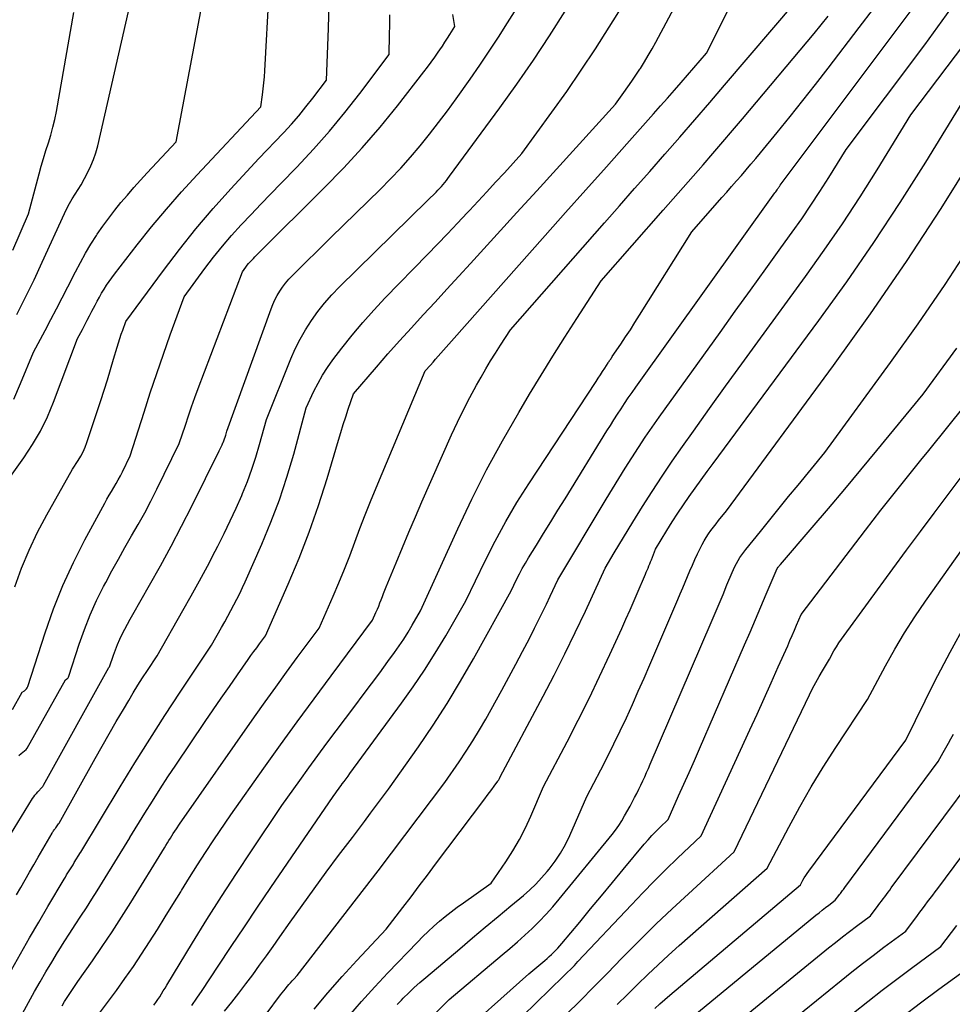
# Model space of a CAD drawing. Units: inches. Extents: x 2628066 to 2631064, y 1499016 to 1501598.
# Drawn here: x 2629375 to 2629453, y 1499448 to 1499530 of the extents above; entities that cross this region are included whole.
import ezdxf

# ---------------------------------------------------------------- set-up
doc = ezdxf.new("R2010")
doc.units = ezdxf.units.IN
doc.header["$MEASUREMENT"] = 0
doc.layers.add('Tile_2737_07_NE_contour_2ft', color=133, linetype='Continuous')

msp = doc.modelspace()

# ---------------------------------------------------------------- linework, layer by layer
at = {"layer": 'Tile_2737_07_NE_contour_2ft'}
for points in [[(2629375.235, 1499505.249, 8208), (2629375.965, 1499506.686, 8208), (2629376.667, 1499508.137, 8208), (2629377.35, 1499509.598, 8208), (2629379.191, 1499513.631, 8208), (2629379.391, 1499514.046, 8208), (2629379.604, 1499514.455, 8208), (2629379.834, 1499514.854, 8208), (2629380.077, 1499515.246, 8208), (2629380.58, 1499516.02, 8208), (2629381.138, 1499517.061, 8208), (2629381.394, 1499517.59, 8208), (2629381.622, 1499518.13, 8208), (2629381.805, 1499518.686, 8208), (2629381.958, 1499519.253, 8208), (2629386.257, 1499538.102, 8208)], [(2629374.98, 1499498.218, 8210), (2629375.557, 1499499.504, 8210), (2629376.63, 1499502.12, 8210), (2629377.592, 1499503.915, 8210), (2629378.07, 1499504.814, 8210), (2629378.544, 1499505.716, 8210), (2629379.01, 1499506.621, 8210), (2629379.472, 1499507.529, 8210), (2629380.112, 1499508.798, 8210), (2629380.519, 1499509.572, 8210), (2629380.945, 1499510.336, 8210), (2629381.398, 1499511.083, 8210), (2629381.869, 1499511.82, 8210), (2629381.927, 1499511.907, 8210), (2629382.394, 1499512.585, 8210), (2629382.875, 1499513.252, 8210), (2629383.377, 1499513.903, 8210), (2629383.894, 1499514.543, 8210), (2629384.426, 1499515.171, 8210), (2629384.966, 1499515.792, 8210), (2629385.516, 1499516.404, 8210), (2629386.074, 1499517.01, 8210), (2629388.49, 1499519.59, 8210), (2629390.965, 1499532.844, 8210)], [(2629375.713, 1499447.141, 8226), (2629376.72, 1499448.975, 8226), (2629377.181, 1499449.797, 8226), (2629377.651, 1499450.615, 8226), (2629378.134, 1499451.424, 8226), (2629378.625, 1499452.229, 8226), (2629378.732, 1499452.399, 8226), (2629379.18, 1499453.112, 8226), (2629379.633, 1499453.822, 8226), (2629380.092, 1499454.529, 8226), (2629380.555, 1499455.232, 8226), (2629381.018, 1499455.936, 8226), (2629381.475, 1499456.644, 8226), (2629381.924, 1499457.357, 8226), (2629382.367, 1499458.073, 8226), (2629384.62, 1499461.76, 8226), (2629384.625, 1499461.777, 8226), (2629385.875, 1499463.804, 8226), (2629386.505, 1499464.813, 8226), (2629387.145, 1499465.817, 8226), (2629387.797, 1499466.813, 8226), (2629388.457, 1499467.803, 8226), (2629390.902, 1499471.42, 8226), (2629391.565, 1499472.394, 8226), (2629392.23, 1499473.366, 8226), (2629392.901, 1499474.334, 8226), (2629393.575, 1499475.3, 8226), (2629394.462, 1499476.564, 8226), (2629394.696, 1499476.896, 8226), (2629394.932, 1499477.227, 8226), (2629395.17, 1499477.556, 8226), (2629395.41, 1499477.884, 8226), (2629395.89, 1499478.54, 8226), (2629397.787, 1499482.825, 8226), (2629398.693, 1499484.983, 8226), (2629399.543, 1499487.162, 8226), (2629400.308, 1499489.372, 8226), (2629401.017, 1499491.602, 8226), (2629401.967, 1499494.803, 8226), (2629402.162, 1499495.449, 8226), (2629402.362, 1499496.094, 8226), (2629402.569, 1499496.737, 8226), (2629402.78, 1499497.379, 8226), (2629403.21, 1499498.66, 8226), (2629405.123, 1499500.867, 8226), (2629406.081, 1499501.962, 8226), (2629407.047, 1499503.052, 8226), (2629408.022, 1499504.131, 8226), (2629409.005, 1499505.205, 8226), (2629409.991, 1499506.275, 8226), (2629410.976, 1499507.347, 8226), (2629411.959, 1499508.42, 8226), (2629412.94, 1499509.495, 8226), (2629415.158, 1499511.93, 8226), (2629416.797, 1499513.729, 8226), (2629418.436, 1499515.529, 8226), (2629420.075, 1499517.329, 8226), (2629421.713, 1499519.129, 8226), (2629424.99, 1499522.73, 8226), (2629425.68, 1499523.68, 8226), (2629426.021, 1499524.158, 8226), (2629426.355, 1499524.639, 8226), (2629426.682, 1499525.127, 8226), (2629427.002, 1499525.618, 8226), (2629427.052, 1499525.696, 8226), (2629427.387, 1499526.234, 8226), (2629427.713, 1499526.776, 8226), (2629428.027, 1499527.325, 8226), (2629428.332, 1499527.88, 8226), (2629431.141, 1499533.129, 8226)], [(2629374.29, 1499491.19, 8212), (2629375.83, 1499493.334, 8212), (2629376.553, 1499494.43, 8212), (2629377.216, 1499495.56, 8212), (2629377.787, 1499496.737, 8212), (2629378.297, 1499497.948, 8212), (2629380.29, 1499503.25, 8212), (2629380.695, 1499504.003, 8212), (2629380.896, 1499504.38, 8212), (2629381.094, 1499504.759, 8212), (2629381.29, 1499505.139, 8212), (2629381.484, 1499505.52, 8212), (2629381.736, 1499506.021, 8212), (2629381.913, 1499506.36, 8212), (2629382.095, 1499506.696, 8212), (2629382.287, 1499507.026, 8212), (2629382.485, 1499507.352, 8212), (2629382.693, 1499507.673, 8212), (2629382.907, 1499507.99, 8212), (2629383.131, 1499508.299, 8212), (2629383.361, 1499508.604, 8212), (2629385.246, 1499511.027, 8212), (2629386.442, 1499512.522, 8212), (2629387.666, 1499513.996, 8212), (2629388.93, 1499515.435, 8212), (2629390.22, 1499516.851, 8212), (2629395.51, 1499522.5, 8212), (2629395.648, 1499523.492, 8212), (2629395.711, 1499523.988, 8212), (2629395.766, 1499524.486, 8212), (2629395.809, 1499524.984, 8212), (2629395.843, 1499525.483, 8212), (2629396.213, 1499532.119, 8212)], [(2629374.397, 1499461.537, 8220), (2629376.54, 1499465.018, 8220), (2629376.639, 1499465.167, 8220), (2629376.744, 1499465.312, 8220), (2629376.859, 1499465.449, 8220), (2629376.98, 1499465.581, 8220), (2629377.146, 1499465.75, 8220), (2629377.188, 1499465.794, 8220), (2629377.23, 1499465.839, 8220), (2629377.272, 1499465.884, 8220), (2629377.313, 1499465.93, 8220), (2629377.352, 1499465.977, 8220), (2629377.388, 1499466.026, 8220), (2629377.422, 1499466.077, 8220), (2629377.453, 1499466.129, 8220), (2629382.88, 1499475.92, 8220), (2629382.947, 1499475.958, 8220), (2629383.283, 1499476.943, 8220), (2629383.437, 1499477.385, 8220), (2629383.605, 1499477.821, 8220), (2629383.794, 1499478.249, 8220), (2629383.996, 1499478.671, 8220), (2629384.212, 1499479.087, 8220), (2629384.432, 1499479.501, 8220), (2629384.658, 1499479.912, 8220), (2629384.888, 1499480.32, 8220), (2629386.272, 1499482.739, 8220), (2629387.182, 1499484.363, 8220), (2629388.073, 1499485.998, 8220), (2629388.935, 1499487.647, 8220), (2629389.778, 1499489.307, 8220), (2629392.064, 1499493.911, 8220), (2629392.143, 1499494.073, 8220), (2629392.219, 1499494.237, 8220), (2629392.293, 1499494.402, 8220), (2629392.364, 1499494.567, 8220), (2629392.375, 1499494.595, 8220), (2629392.436, 1499494.749, 8220), (2629392.493, 1499494.904, 8220), (2629392.544, 1499495.062, 8220), (2629392.592, 1499495.22, 8220), (2629392.68, 1499495.54, 8220), (2629396.36, 1499505.702, 8220), (2629396.514, 1499506.085, 8220), (2629396.683, 1499506.461, 8220), (2629396.875, 1499506.826, 8220), (2629397.084, 1499507.183, 8220), (2629397.316, 1499507.525, 8220), (2629397.563, 1499507.854, 8220), (2629397.832, 1499508.166, 8220), (2629398.116, 1499508.466, 8220), (2629401.36, 1499511.66, 8220), (2629405.427, 1499515.644, 8220), (2629406.293, 1499516.519, 8220), (2629407.14, 1499517.412, 8220), (2629407.958, 1499518.331, 8220), (2629408.757, 1499519.268, 8220), (2629409.531, 1499520.226, 8220), (2629410.29, 1499521.195, 8220), (2629411.028, 1499522.181, 8220), (2629411.751, 1499523.178, 8220), (2629412.901, 1499524.802, 8220), (2629413.704, 1499525.956, 8220), (2629414.494, 1499527.12, 8220), (2629415.263, 1499528.297, 8220), (2629416.019, 1499529.484, 8220), (2629417.51, 1499531.87, 8220)], [(2629374.809, 1499450.795, 8224), (2629375.546, 1499452.12, 8224), (2629376.294, 1499453.44, 8224), (2629377.054, 1499454.753, 8224), (2629377.823, 1499456.06, 8224), (2629379.17, 1499458.321, 8224), (2629379.274, 1499458.494, 8224), (2629379.378, 1499458.665, 8224), (2629379.484, 1499458.836, 8224), (2629379.59, 1499459.006, 8224), (2629379.697, 1499459.177, 8224), (2629379.804, 1499459.347, 8224), (2629379.91, 1499459.518, 8224), (2629380.015, 1499459.69, 8224), (2629380.53, 1499460.53, 8224), (2629380.544, 1499460.573, 8224), (2629383.821, 1499465.988, 8224), (2629385.042, 1499467.976, 8224), (2629386.28, 1499469.953, 8224), (2629387.544, 1499471.915, 8224), (2629388.824, 1499473.865, 8224), (2629391.41, 1499477.75, 8224), (2629392.25, 1499479.227, 8224), (2629392.513, 1499479.694, 8224), (2629392.774, 1499480.162, 8224), (2629393.03, 1499480.633, 8224), (2629393.284, 1499481.105, 8224), (2629393.531, 1499481.58, 8224), (2629393.771, 1499482.06, 8224), (2629393.999, 1499482.544, 8224), (2629394.22, 1499483.032, 8224), (2629395.598, 1499486.164, 8224), (2629396.357, 1499487.999, 8224), (2629397.061, 1499489.854, 8224), (2629397.681, 1499491.738, 8224), (2629398.245, 1499493.642, 8224), (2629399.29, 1499497.48, 8224), (2629399.928, 1499498.867, 8224), (2629400.269, 1499499.547, 8224), (2629400.638, 1499500.209, 8224), (2629401.052, 1499500.846, 8224), (2629401.495, 1499501.465, 8224), (2629402.248, 1499502.446, 8224), (2629403.107, 1499503.526, 8224), (2629403.991, 1499504.585, 8224), (2629404.911, 1499505.613, 8224), (2629405.856, 1499506.62, 8224), (2629409.362, 1499510.227, 8224), (2629410.194, 1499511.088, 8224), (2629411.024, 1499511.952, 8224), (2629411.848, 1499512.821, 8224), (2629412.67, 1499513.692, 8224), (2629412.843, 1499513.877, 8224), (2629413.574, 1499514.66, 8224), (2629414.302, 1499515.445, 8224), (2629415.027, 1499516.234, 8224), (2629415.749, 1499517.025, 8224), (2629417.19, 1499518.61, 8224), (2629419.699, 1499522.054, 8224), (2629420.934, 1499523.788, 8224), (2629422.144, 1499525.54, 8224), (2629423.315, 1499527.317, 8224), (2629424.461, 1499529.112, 8224), (2629426.407, 1499532.234, 8224)], [(2629375.069, 1499482.616, 8214), (2629375.636, 1499484.154, 8214), (2629376.259, 1499485.667, 8214), (2629376.967, 1499487.142, 8214), (2629377.731, 1499488.593, 8214), (2629379.87, 1499492.39, 8214), (2629380.33, 1499493.098, 8214), (2629380.546, 1499493.458, 8214), (2629380.741, 1499493.829, 8214), (2629380.908, 1499494.213, 8214), (2629381.055, 1499494.607, 8214), (2629382.211, 1499498.11, 8214), (2629382.488, 1499498.962, 8214), (2629382.76, 1499499.816, 8214), (2629383.024, 1499500.672, 8214), (2629383.283, 1499501.53, 8214), (2629383.581, 1499502.536, 8214), (2629383.69, 1499502.892, 8214), (2629383.802, 1499503.246, 8214), (2629383.92, 1499503.598, 8214), (2629384.041, 1499503.949, 8214), (2629384.29, 1499504.65, 8214), (2629387.413, 1499508.897, 8214), (2629388.747, 1499510.649, 8214), (2629390.12, 1499512.368, 8214), (2629391.551, 1499514.04, 8214), (2629393.02, 1499515.68, 8214), (2629394.69, 1499517.482, 8214), (2629395.354, 1499518.196, 8214), (2629396.022, 1499518.907, 8214), (2629396.692, 1499519.615, 8214), (2629397.365, 1499520.321, 8214), (2629397.419, 1499520.377, 8214), (2629398.054, 1499521.064, 8214), (2629398.673, 1499521.765, 8214), (2629399.266, 1499522.488, 8214), (2629399.842, 1499523.225, 8214), (2629400.97, 1499524.72, 8214), (2629401.125, 1499529, 8214), (2629401.186, 1499531.14, 8214)], [(2629378.999, 1499447.795, 8228), (2629379.209, 1499448.138, 8228), (2629379.423, 1499448.478, 8228), (2629379.643, 1499448.815, 8228), (2629379.866, 1499449.15, 8228), (2629380.092, 1499449.482, 8228), (2629380.321, 1499449.813, 8228), (2629381.522, 1499451.53, 8228), (2629382.342, 1499452.725, 8228), (2629383.148, 1499453.929, 8228), (2629383.933, 1499455.148, 8228), (2629384.704, 1499456.375, 8228), (2629387.507, 1499460.931, 8228), (2629387.629, 1499461.129, 8228), (2629387.751, 1499461.328, 8228), (2629387.873, 1499461.526, 8228), (2629387.994, 1499461.725, 8228), (2629388.119, 1499461.927, 8228), (2629388.241, 1499462.12, 8228), (2629388.366, 1499462.312, 8228), (2629388.493, 1499462.502, 8228), (2629388.75, 1499462.88, 8228), (2629394.99, 1499471.801, 8228), (2629395.867, 1499473.045, 8228), (2629396.75, 1499474.283, 8228), (2629397.643, 1499475.515, 8228), (2629398.542, 1499476.742, 8228), (2629400.35, 1499479.19, 8228), (2629401.523, 1499481.843, 8228), (2629402, 1499482.953, 8228), (2629402.462, 1499484.069, 8228), (2629402.901, 1499485.195, 8228), (2629403.325, 1499486.327, 8228), (2629403.745, 1499487.459, 8228), (2629404.177, 1499488.588, 8228), (2629404.626, 1499489.71, 8228), (2629405.086, 1499490.828, 8228), (2629409.18, 1499500.55, 8228), (2629409.609, 1499501.046, 8228), (2629409.824, 1499501.293, 8228), (2629410.041, 1499501.54, 8228), (2629410.258, 1499501.785, 8228), (2629410.477, 1499502.029, 8228), (2629410.704, 1499502.282, 8228), (2629410.925, 1499502.529, 8228), (2629411.146, 1499502.776, 8228), (2629411.366, 1499503.024, 8228), (2629419.149, 1499511.804, 8228), (2629420.84, 1499513.709, 8228), (2629422.532, 1499515.614, 8228), (2629424.226, 1499517.517, 8228), (2629425.921, 1499519.418, 8228), (2629428.155, 1499521.921, 8228), (2629428.732, 1499522.572, 8228), (2629429.308, 1499523.224, 8228), (2629429.881, 1499523.878, 8228), (2629430.451, 1499524.535, 8228), (2629432.54, 1499526.95, 8228), (2629434.518, 1499530.874, 8228)], [(2629381.12, 1499445.84, 8230), (2629383.508, 1499449.069, 8230), (2629384.225, 1499450.061, 8230), (2629384.927, 1499451.063, 8230), (2629385.608, 1499452.081, 8230), (2629386.273, 1499453.108, 8230), (2629386.924, 1499454.145, 8230), (2629387.572, 1499455.184, 8230), (2629388.215, 1499456.226, 8230), (2629388.854, 1499457.271, 8230), (2629388.921, 1499457.381, 8230), (2629389.577, 1499458.443, 8230), (2629390.243, 1499459.5, 8230), (2629390.924, 1499460.547, 8230), (2629391.614, 1499461.588, 8230), (2629393.01, 1499463.66, 8230), (2629395.757, 1499467.539, 8230), (2629397.138, 1499469.473, 8230), (2629398.529, 1499471.4, 8230), (2629399.935, 1499473.316, 8230), (2629401.35, 1499475.225, 8230), (2629404.8, 1499479.84, 8230), (2629405.083, 1499480.48, 8230), (2629405.196, 1499480.742, 8230), (2629405.306, 1499481.005, 8230), (2629405.411, 1499481.27, 8230), (2629405.514, 1499481.536, 8230), (2629405.615, 1499481.803, 8230), (2629405.717, 1499482.069, 8230), (2629405.822, 1499482.334, 8230), (2629405.929, 1499482.599, 8230), (2629406.753, 1499484.617, 8230), (2629407.278, 1499485.887, 8230), (2629407.811, 1499487.154, 8230), (2629408.355, 1499488.417, 8230), (2629408.906, 1499489.676, 8230), (2629411.367, 1499495.232, 8230), (2629411.851, 1499496.284, 8230), (2629412.355, 1499497.327, 8230), (2629412.889, 1499498.354, 8230), (2629413.443, 1499499.372, 8230), (2629413.824, 1499500.047, 8230), (2629414.208, 1499500.715, 8230), (2629414.602, 1499501.379, 8230), (2629415.007, 1499502.035, 8230), (2629415.42, 1499502.686, 8230), (2629416.26, 1499503.98, 8230), (2629424.062, 1499512.85, 8230), (2629425.317, 1499514.277, 8230), (2629426.571, 1499515.704, 8230), (2629427.826, 1499517.132, 8230), (2629429.08, 1499518.56, 8230), (2629430.331, 1499519.991, 8230), (2629431.578, 1499521.425, 8230), (2629432.818, 1499522.865, 8230), (2629434.054, 1499524.308, 8230), (2629439.94, 1499531.21, 8230)], [(2629392.482, 1499447.352, 8236), (2629393.094, 1499448.094, 8236), (2629393.695, 1499448.844, 8236), (2629394.278, 1499449.608, 8236), (2629394.851, 1499450.38, 8236), (2629395.413, 1499451.161, 8236), (2629395.973, 1499451.943, 8236), (2629396.529, 1499452.728, 8236), (2629397.084, 1499453.514, 8236), (2629397.945, 1499454.742, 8236), (2629398.935, 1499456.138, 8236), (2629399.936, 1499457.527, 8236), (2629400.95, 1499458.906, 8236), (2629401.975, 1499460.277, 8236), (2629403.118, 1499461.791, 8236), (2629403.621, 1499462.457, 8236), (2629404.124, 1499463.123, 8236), (2629404.626, 1499463.79, 8236), (2629405.127, 1499464.456, 8236), (2629406.13, 1499465.79, 8236), (2629408.615, 1499469.322, 8236), (2629409.828, 1499471.106, 8236), (2629411.001, 1499472.916, 8236), (2629412.116, 1499474.762, 8236), (2629413.19, 1499476.632, 8236), (2629416.32, 1499482.29, 8236), (2629416.769, 1499483.223, 8236), (2629417.001, 1499483.685, 8236), (2629417.243, 1499484.142, 8236), (2629417.499, 1499484.591, 8236), (2629417.764, 1499485.035, 8236), (2629418.414, 1499486.082, 8236), (2629419.011, 1499487.046, 8236), (2629419.608, 1499488.01, 8236), (2629420.205, 1499488.974, 8236), (2629420.802, 1499489.938, 8236), (2629424.279, 1499495.566, 8236), (2629424.567, 1499496.028, 8236), (2629424.857, 1499496.489, 8236), (2629425.15, 1499496.948, 8236), (2629425.445, 1499497.405, 8236), (2629425.745, 1499497.86, 8236), (2629426.049, 1499498.311, 8236), (2629426.359, 1499498.759, 8236), (2629426.672, 1499499.204, 8236), (2629438.232, 1499515.354, 8236), (2629438.295, 1499515.442, 8236), (2629438.357, 1499515.529, 8236), (2629438.419, 1499515.617, 8236), (2629438.481, 1499515.705, 8236), (2629438.53, 1499515.775, 8236), (2629438.567, 1499515.828, 8236), (2629438.603, 1499515.881, 8236), (2629438.638, 1499515.935, 8236), (2629438.672, 1499515.99, 8236), (2629438.74, 1499516.1, 8236), (2629447.394, 1499527.615, 8236), (2629448.81, 1499529.516, 8236), (2629450.214, 1499531.425, 8236)], [(2629374.869, 1499472.413, 8216), (2629375.67, 1499473.85, 8216), (2629375.875, 1499473.978, 8216), (2629375.967, 1499474.051, 8216), (2629376.046, 1499474.133, 8216), (2629376.107, 1499474.23, 8216), (2629376.154, 1499474.337, 8216), (2629377.584, 1499478.793, 8216), (2629378.283, 1499480.779, 8216), (2629379.055, 1499482.734, 8216), (2629379.936, 1499484.642, 8216), (2629380.89, 1499486.519, 8216), (2629382.548, 1499489.567, 8216), (2629382.73, 1499489.895, 8216), (2629382.914, 1499490.222, 8216), (2629383.103, 1499490.545, 8216), (2629383.295, 1499490.868, 8216), (2629383.484, 1499491.191, 8216), (2629383.669, 1499491.517, 8216), (2629383.844, 1499491.848, 8216), (2629384.013, 1499492.182, 8216), (2629384.66, 1499493.5, 8216), (2629385.808, 1499497.134, 8216), (2629386.328, 1499498.744, 8216), (2629386.861, 1499500.349, 8216), (2629387.416, 1499501.947, 8216), (2629387.983, 1499503.54, 8216), (2629389.14, 1499506.72, 8216), (2629390.853, 1499509.053, 8216), (2629391.573, 1499509.997, 8216), (2629392.315, 1499510.922, 8216), (2629393.09, 1499511.82, 8216), (2629393.887, 1499512.699, 8216), (2629394.703, 1499513.563, 8216), (2629395.522, 1499514.423, 8216), (2629396.346, 1499515.28, 8216), (2629397.172, 1499516.133, 8216), (2629398.502, 1499517.498, 8216), (2629399.88, 1499518.969, 8216), (2629401.22, 1499520.473, 8216), (2629402.501, 1499522.027, 8216), (2629403.744, 1499523.615, 8216), (2629406.17, 1499526.84, 8216), (2629406.211, 1499528.498, 8216), (2629406.225, 1499529.327, 8216), (2629406.23, 1499530.156, 8216)], [(2629374.906, 1499510.595, 8206), (2629376.22, 1499513.62, 8206), (2629377.088, 1499516.92, 8206), (2629377.266, 1499517.572, 8206), (2629377.453, 1499518.221, 8206), (2629377.652, 1499518.866, 8206), (2629377.861, 1499519.509, 8206), (2629378.061, 1499520.154, 8206), (2629378.241, 1499520.803, 8206), (2629378.393, 1499521.46, 8206), (2629378.525, 1499522.122, 8206), (2629379.971, 1499530.331, 8206)], [(2629375.222, 1499457.005, 8222), (2629375.578, 1499457.634, 8222), (2629375.935, 1499458.263, 8222), (2629376.293, 1499458.891, 8222), (2629376.652, 1499459.518, 8222), (2629377.013, 1499460.145, 8222), (2629378.166, 1499462.144, 8222), (2629378.206, 1499462.211, 8222), (2629378.249, 1499462.277, 8222), (2629378.294, 1499462.341, 8222), (2629378.34, 1499462.404, 8222), (2629378.389, 1499462.467, 8222), (2629378.437, 1499462.529, 8222), (2629378.484, 1499462.592, 8222), (2629378.531, 1499462.655, 8222), (2629378.547, 1499462.676, 8222), (2629378.601, 1499462.75, 8222), (2629378.652, 1499462.826, 8222), (2629378.701, 1499462.903, 8222), (2629378.747, 1499462.982, 8222), (2629381.752, 1499468.357, 8222), (2629382.328, 1499469.378, 8222), (2629382.909, 1499470.396, 8222), (2629383.497, 1499471.41, 8222), (2629384.091, 1499472.42, 8222), (2629384.54, 1499473.178, 8222), (2629384.918, 1499473.805, 8222), (2629385.301, 1499474.428, 8222), (2629385.694, 1499475.045, 8222), (2629386.093, 1499475.659, 8222), (2629386.9, 1499476.88, 8222), (2629389.046, 1499480.651, 8222), (2629389.732, 1499481.873, 8222), (2629390.409, 1499483.101, 8222), (2629391.072, 1499484.335, 8222), (2629391.725, 1499485.576, 8222), (2629391.942, 1499485.994, 8222), (2629392.467, 1499487.035, 8222), (2629392.977, 1499488.083, 8222), (2629393.463, 1499489.142, 8222), (2629393.934, 1499490.209, 8222), (2629394.004, 1499490.374, 8222), (2629394.406, 1499491.371, 8222), (2629394.78, 1499492.378, 8222), (2629395.112, 1499493.4, 8222), (2629395.416, 1499494.432, 8222), (2629395.98, 1499496.51, 8222), (2629398.002, 1499501.551, 8222), (2629398.369, 1499502.383, 8222), (2629398.771, 1499503.196, 8222), (2629399.225, 1499503.981, 8222), (2629399.715, 1499504.747, 8222), (2629400.252, 1499505.482, 8222), (2629400.815, 1499506.195, 8222), (2629401.418, 1499506.874, 8222), (2629402.049, 1499507.53, 8222), (2629409.35, 1499514.71, 8222), (2629410.076, 1499515.422, 8222), (2629410.227, 1499515.575, 8222), (2629410.376, 1499515.73, 8222), (2629410.52, 1499515.89, 8222), (2629410.662, 1499516.052, 8222), (2629410.799, 1499516.217, 8222), (2629410.935, 1499516.384, 8222), (2629411.066, 1499516.554, 8222), (2629411.195, 1499516.726, 8222), (2629415.363, 1499522.41, 8222), (2629416.776, 1499524.383, 8222), (2629418.16, 1499526.375, 8222), (2629419.499, 1499528.399, 8222), (2629420.807, 1499530.442, 8222)], [(2629375.404, 1499468.592, 8218), (2629375.61, 1499468.773, 8218), (2629376.009, 1499469.099, 8218), (2629376.107, 1499469.194, 8218), (2629379.28, 1499474.88, 8218), (2629379.404, 1499474.96, 8218), (2629379.46, 1499475.005, 8218), (2629379.508, 1499475.055, 8218), (2629379.545, 1499475.115, 8218), (2629379.573, 1499475.18, 8218), (2629380.426, 1499477.841, 8218), (2629380.856, 1499479.069, 8218), (2629381.327, 1499480.279, 8218), (2629381.862, 1499481.463, 8218), (2629382.438, 1499482.629, 8218), (2629382.623, 1499482.98, 8218), (2629383.146, 1499483.954, 8218), (2629383.677, 1499484.923, 8218), (2629384.222, 1499485.884, 8218), (2629384.776, 1499486.84, 8218), (2629385.326, 1499487.798, 8218), (2629385.862, 1499488.765, 8218), (2629386.375, 1499489.743, 8218), (2629386.874, 1499490.729, 8218), (2629388.74, 1499494.52, 8218), (2629389.243, 1499496.051, 8218), (2629389.5, 1499496.814, 8218), (2629389.763, 1499497.576, 8218), (2629390.036, 1499498.333, 8218), (2629390.315, 1499499.089, 8218), (2629393.98, 1499508.8, 8218), (2629394.265, 1499509.182, 8218), (2629394.382, 1499509.333, 8218), (2629394.503, 1499509.481, 8218), (2629394.629, 1499509.625, 8218), (2629394.759, 1499509.765, 8218), (2629394.892, 1499509.903, 8218), (2629395.026, 1499510.04, 8218), (2629395.16, 1499510.176, 8218), (2629395.296, 1499510.311, 8218), (2629400.79, 1499515.765, 8218), (2629402.382, 1499517.406, 8218), (2629403.932, 1499519.084, 8218), (2629405.417, 1499520.819, 8218), (2629406.86, 1499522.593, 8218), (2629409.058, 1499525.399, 8218), (2629409.366, 1499525.801, 8218), (2629409.668, 1499526.206, 8218), (2629409.962, 1499526.618, 8218), (2629410.251, 1499527.033, 8218), (2629410.39, 1499527.237, 8218), (2629410.603, 1499527.555, 8218), (2629410.813, 1499527.874, 8218), (2629411.021, 1499528.197, 8218), (2629411.225, 1499528.52, 8218), (2629411.63, 1499529.17, 8218), (2629411.47, 1499530.161, 8218)], [(2629386.636, 1499447.845, 8232), (2629386.798, 1499448.077, 8232), (2629386.955, 1499448.313, 8232), (2629387.109, 1499448.55, 8232), (2629387.259, 1499448.791, 8232), (2629387.409, 1499449.031, 8232), (2629387.558, 1499449.273, 8232), (2629387.706, 1499449.514, 8232), (2629389.845, 1499453.032, 8232), (2629391.037, 1499454.961, 8232), (2629392.246, 1499456.879, 8232), (2629393.482, 1499458.779, 8232), (2629394.736, 1499460.669, 8232), (2629397.27, 1499464.43, 8232), (2629398.753, 1499466.517, 8232), (2629399.499, 1499467.557, 8232), (2629400.251, 1499468.593, 8232), (2629401.012, 1499469.622, 8232), (2629401.78, 1499470.646, 8232), (2629403.338, 1499472.706, 8232), (2629404.027, 1499473.624, 8232), (2629404.713, 1499474.544, 8232), (2629405.394, 1499475.468, 8232), (2629406.07, 1499476.395, 8232), (2629406.619, 1499477.152, 8232), (2629407.01, 1499477.708, 8232), (2629407.389, 1499478.272, 8232), (2629407.75, 1499478.848, 8232), (2629408.099, 1499479.432, 8232), (2629408.78, 1499480.61, 8232), (2629411.882, 1499487.441, 8232), (2629413.053, 1499489.908, 8232), (2629414.278, 1499492.346, 8232), (2629415.585, 1499494.742, 8232), (2629416.946, 1499497.11, 8232), (2629417.844, 1499498.612, 8232), (2629418.805, 1499500.201, 8232), (2629419.778, 1499501.784, 8232), (2629420.769, 1499503.356, 8232), (2629421.77, 1499504.921, 8232), (2629423.79, 1499508.04, 8232), (2629428.945, 1499513.904, 8232), (2629429.774, 1499514.848, 8232), (2629430.602, 1499515.792, 8232), (2629431.43, 1499516.737, 8232), (2629432.258, 1499517.682, 8232), (2629433.081, 1499518.631, 8232), (2629433.901, 1499519.582, 8232), (2629434.715, 1499520.539, 8232), (2629435.525, 1499521.499, 8232), (2629441.483, 1499528.607, 8232), (2629442.079, 1499529.325, 8232), (2629442.67, 1499530.048, 8232)], [(2629389.787, 1499447.811, 8234), (2629390.209, 1499448.442, 8234), (2629390.629, 1499449.073, 8234), (2629391.961, 1499451.089, 8234), (2629393.05, 1499452.727, 8234), (2629394.143, 1499454.361, 8234), (2629395.244, 1499455.991, 8234), (2629396.35, 1499457.617, 8234), (2629401.53, 1499465.2, 8234), (2629401.744, 1499465.503, 8234), (2629401.852, 1499465.653, 8234), (2629401.96, 1499465.803, 8234), (2629402.071, 1499465.952, 8234), (2629402.182, 1499466.1, 8234), (2629402.282, 1499466.231, 8234), (2629402.443, 1499466.443, 8234), (2629402.604, 1499466.657, 8234), (2629402.763, 1499466.872, 8234), (2629402.922, 1499467.087, 8234), (2629407.215, 1499472.942, 8234), (2629408.183, 1499474.308, 8234), (2629409.12, 1499475.695, 8234), (2629410.012, 1499477.111, 8234), (2629410.873, 1499478.547, 8234), (2629412.55, 1499481.45, 8234), (2629414.151, 1499484.771, 8234), (2629414.984, 1499486.413, 8234), (2629415.859, 1499488.032, 8234), (2629416.797, 1499489.614, 8234), (2629417.778, 1499491.172, 8234), (2629423.373, 1499499.682, 8234), (2629423.555, 1499499.959, 8234), (2629423.736, 1499500.236, 8234), (2629423.916, 1499500.514, 8234), (2629424.097, 1499500.791, 8234), (2629424.372, 1499501.216, 8234), (2629424.414, 1499501.281, 8234), (2629424.457, 1499501.347, 8234), (2629424.5, 1499501.413, 8234), (2629424.543, 1499501.478, 8234), (2629424.587, 1499501.543, 8234), (2629424.63, 1499501.609, 8234), (2629424.674, 1499501.674, 8234), (2629424.718, 1499501.739, 8234), (2629425.43, 1499502.79, 8234), (2629425.827, 1499503.383, 8234), (2629426.219, 1499503.978, 8234), (2629426.605, 1499504.578, 8234), (2629426.987, 1499505.181, 8234), (2629431.32, 1499512.1, 8234), (2629433.831, 1499514.958, 8234), (2629434.235, 1499515.418, 8234), (2629434.638, 1499515.878, 8234), (2629435.041, 1499516.338, 8234), (2629435.444, 1499516.799, 8234), (2629435.844, 1499517.262, 8234), (2629436.242, 1499517.727, 8234), (2629436.635, 1499518.196, 8234), (2629437.025, 1499518.667, 8234), (2629438.414, 1499520.364, 8234), (2629439.49, 1499521.691, 8234), (2629440.557, 1499523.025, 8234), (2629441.61, 1499524.37, 8234), (2629442.654, 1499525.722, 8234), (2629445.235, 1499529.097, 8234), (2629446.416, 1499530.648, 8234)], [(2629393.569, 1499443.881, 8238), (2629397.153, 1499448.698, 8238), (2629397.285, 1499448.873, 8238), (2629397.419, 1499449.045, 8238), (2629397.556, 1499449.216, 8238), (2629397.695, 1499449.385, 8238), (2629397.72, 1499449.415, 8238), (2629397.849, 1499449.567, 8238), (2629397.98, 1499449.716, 8238), (2629398.113, 1499449.864, 8238), (2629398.248, 1499450.01, 8238), (2629398.52, 1499450.3, 8238), (2629404.13, 1499457.546, 8238), (2629405.255, 1499459.004, 8238), (2629406.375, 1499460.467, 8238), (2629407.488, 1499461.934, 8238), (2629408.598, 1499463.404, 8238), (2629410.81, 1499466.35, 8238), (2629411.997, 1499468.073, 8238), (2629412.578, 1499468.943, 8238), (2629413.141, 1499469.824, 8238), (2629413.679, 1499470.72, 8238), (2629414.2, 1499471.627, 8238), (2629415.539, 1499474.038, 8238), (2629416.124, 1499475.104, 8238), (2629416.703, 1499476.175, 8238), (2629417.27, 1499477.251, 8238), (2629417.832, 1499478.331, 8238), (2629418.263, 1499479.172, 8238), (2629418.599, 1499479.836, 8238), (2629418.929, 1499480.503, 8238), (2629419.25, 1499481.174, 8238), (2629419.566, 1499481.848, 8238), (2629420.19, 1499483.2, 8238), (2629424.201, 1499489.885, 8238), (2629424.728, 1499490.754, 8238), (2629425.259, 1499491.62, 8238), (2629425.798, 1499492.481, 8238), (2629426.342, 1499493.339, 8238), (2629426.896, 1499494.191, 8238), (2629427.459, 1499495.036, 8238), (2629428.036, 1499495.872, 8238), (2629428.622, 1499496.703, 8238), (2629433.676, 1499503.75, 8238), (2629434.94, 1499505.51, 8238), (2629436.204, 1499507.269, 8238), (2629437.47, 1499509.028, 8238), (2629438.737, 1499510.786, 8238), (2629439.671, 1499512.081, 8238), (2629440.458, 1499513.199, 8238), (2629441.23, 1499514.328, 8238), (2629441.976, 1499515.474, 8238), (2629442.705, 1499516.63, 8238), (2629444.14, 1499518.96, 8238), (2629450.68, 1499527.665, 8238), (2629451.771, 1499529.148, 8238), (2629452.842, 1499530.646, 8238)], [(2629399.932, 1499447.521, 8240), (2629401.095, 1499448.885, 8240), (2629402.285, 1499450.225, 8240), (2629403.494, 1499451.548, 8240), (2629405.94, 1499454.17, 8240), (2629407.313, 1499455.96, 8240), (2629407.998, 1499456.856, 8240), (2629408.681, 1499457.753, 8240), (2629409.361, 1499458.653, 8240), (2629410.039, 1499459.554, 8240), (2629414.123, 1499464.998, 8240), (2629414.318, 1499465.259, 8240), (2629414.513, 1499465.52, 8240), (2629414.708, 1499465.782, 8240), (2629414.902, 1499466.044, 8240), (2629415.207, 1499466.456, 8240), (2629415.247, 1499466.513, 8240), (2629415.284, 1499466.571, 8240), (2629415.318, 1499466.632, 8240), (2629415.35, 1499466.694, 8240), (2629415.41, 1499466.82, 8240), (2629418.985, 1499473.535, 8240), (2629419.895, 1499475.28, 8240), (2629420.784, 1499477.035, 8240), (2629421.644, 1499478.805, 8240), (2629422.482, 1499480.585, 8240), (2629424.13, 1499484.16, 8240), (2629424.888, 1499485.438, 8240), (2629425.269, 1499486.076, 8240), (2629425.652, 1499486.712, 8240), (2629426.039, 1499487.346, 8240), (2629426.428, 1499487.979, 8240), (2629427.23, 1499489.274, 8240), (2629428.035, 1499490.545, 8240), (2629428.855, 1499491.805, 8240), (2629429.699, 1499493.05, 8240), (2629430.559, 1499494.284, 8240), (2629431.467, 1499495.561, 8240), (2629432.796, 1499497.424, 8240), (2629434.131, 1499499.282, 8240), (2629435.473, 1499501.136, 8240), (2629436.82, 1499502.985, 8240), (2629440.781, 1499508.404, 8240), (2629442.333, 1499510.58, 8240), (2629443.849, 1499512.78, 8240), (2629445.311, 1499515.016, 8240), (2629446.739, 1499517.275, 8240), (2629449.54, 1499521.83, 8240), (2629454.002, 1499527.764, 8240)], [(2629402.834, 1499446.937, 8242), (2629403.891, 1499448.161, 8242), (2629404.976, 1499449.359, 8242), (2629406.08, 1499450.541, 8242), (2629408.525, 1499453.096, 8242), (2629408.967, 1499453.544, 8242), (2629409.417, 1499453.982, 8242), (2629409.881, 1499454.405, 8242), (2629410.355, 1499454.819, 8242), (2629410.839, 1499455.219, 8242), (2629411.331, 1499455.61, 8242), (2629411.833, 1499455.988, 8242), (2629412.343, 1499456.357, 8242), (2629414.65, 1499457.98, 8242), (2629415.88, 1499459.769, 8242), (2629416.467, 1499460.678, 8242), (2629417.015, 1499461.609, 8242), (2629417.507, 1499462.571, 8242), (2629417.962, 1499463.554, 8242), (2629419.01, 1499466.01, 8242), (2629420.957, 1499469.718, 8242), (2629421.884, 1499471.521, 8242), (2629422.792, 1499473.335, 8242), (2629423.669, 1499475.163, 8242), (2629424.526, 1499477.001, 8242), (2629425.504, 1499479.145, 8242), (2629425.854, 1499479.92, 8242), (2629426.201, 1499480.697, 8242), (2629426.541, 1499481.477, 8242), (2629426.878, 1499482.258, 8242), (2629427.398, 1499483.479, 8242), (2629427.472, 1499483.651, 8242), (2629427.544, 1499483.824, 8242), (2629427.616, 1499483.996, 8242), (2629427.688, 1499484.169, 8242), (2629427.759, 1499484.343, 8242), (2629427.829, 1499484.516, 8242), (2629427.898, 1499484.69, 8242), (2629427.967, 1499484.864, 8242), (2629428.31, 1499485.74, 8242), (2629429.257, 1499487.305, 8242), (2629429.703, 1499488.023, 8242), (2629430.159, 1499488.735, 8242), (2629430.63, 1499489.437, 8242), (2629431.111, 1499490.132, 8242), (2629431.602, 1499490.821, 8242), (2629432.096, 1499491.507, 8242), (2629432.594, 1499492.191, 8242), (2629433.094, 1499492.873, 8242), (2629441.876, 1499504.744, 8242), (2629444.199, 1499507.97, 8242), (2629446.465, 1499511.234, 8242), (2629448.647, 1499514.555, 8242), (2629450.773, 1499517.914, 8242), (2629454.94, 1499524.69, 8242)], [(2629406.836, 1499447.895, 8244), (2629407.199, 1499448.273, 8244), (2629407.353, 1499448.429, 8244), (2629407.805, 1499448.874, 8244), (2629408.265, 1499449.311, 8244), (2629408.736, 1499449.735, 8244), (2629409.215, 1499450.15, 8244), (2629412.05, 1499452.539, 8244), (2629413.109, 1499453.43, 8244), (2629414.168, 1499454.319, 8244), (2629415.229, 1499455.206, 8244), (2629416.292, 1499456.092, 8244), (2629417.341, 1499456.966, 8244), (2629417.865, 1499457.429, 8244), (2629418.37, 1499457.91, 8244), (2629418.847, 1499458.419, 8244), (2629419.305, 1499458.947, 8244), (2629419.466, 1499459.145, 8244), (2629419.962, 1499459.804, 8244), (2629420.418, 1499460.486, 8244), (2629420.817, 1499461.204, 8244), (2629421.178, 1499461.945, 8244), (2629422.6, 1499465.2, 8244), (2629423.765, 1499467.414, 8244), (2629424.316, 1499468.484, 8244), (2629424.856, 1499469.56, 8244), (2629425.378, 1499470.645, 8244), (2629425.889, 1499471.735, 8244), (2629426.386, 1499472.832, 8244), (2629426.878, 1499473.931, 8244), (2629427.362, 1499475.033, 8244), (2629427.84, 1499476.139, 8244), (2629430.164, 1499481.566, 8244), (2629430.366, 1499482.041, 8244), (2629430.567, 1499482.515, 8244), (2629430.766, 1499482.991, 8244), (2629430.963, 1499483.467, 8244), (2629431.164, 1499483.942, 8244), (2629431.37, 1499484.414, 8244), (2629431.583, 1499484.884, 8244), (2629431.801, 1499485.351, 8244), (2629432.019, 1499485.81, 8244), (2629432.177, 1499486.121, 8244), (2629432.344, 1499486.426, 8244), (2629432.526, 1499486.724, 8244), (2629432.717, 1499487.015, 8244), (2629432.919, 1499487.3, 8244), (2629433.126, 1499487.582, 8244), (2629433.339, 1499487.858, 8244), (2629433.557, 1499488.131, 8244), (2629434.21, 1499488.93, 8244), (2629443.101, 1499501.002, 8244), (2629446.174, 1499505.292, 8244), (2629449.17, 1499509.635, 8244), (2629452.05, 1499514.055, 8244), (2629454.852, 1499518.528, 8244)], [(2629410.03, 1499447.186, 8246), (2629411.17, 1499448.31, 8246), (2629415.58, 1499452.02, 8246), (2629416.21, 1499452.56, 8246), (2629416.833, 1499453.107, 8246), (2629417.446, 1499453.665, 8246), (2629418.053, 1499454.23, 8246), (2629418.644, 1499454.812, 8246), (2629419.219, 1499455.408, 8246), (2629419.771, 1499456.025, 8246), (2629420.308, 1499456.656, 8246), (2629424.697, 1499462.021, 8246), (2629424.984, 1499462.391, 8246), (2629425.256, 1499462.771, 8246), (2629425.508, 1499463.165, 8246), (2629425.746, 1499463.569, 8246), (2629426.2, 1499464.39, 8246), (2629426.573, 1499465.101, 8246), (2629426.749, 1499465.442, 8246), (2629426.921, 1499465.784, 8246), (2629427.087, 1499466.129, 8246), (2629427.25, 1499466.476, 8246), (2629427.41, 1499466.824, 8246), (2629427.567, 1499467.174, 8246), (2629427.722, 1499467.524, 8246), (2629427.874, 1499467.876, 8246), (2629432.93, 1499479.65, 8246), (2629433.262, 1499480.428, 8246), (2629433.593, 1499481.205, 8246), (2629433.921, 1499481.984, 8246), (2629434.247, 1499482.764, 8246), (2629434.683, 1499483.807, 8246), (2629434.795, 1499484.063, 8246), (2629434.915, 1499484.315, 8246), (2629435.044, 1499484.563, 8246), (2629435.181, 1499484.807, 8246), (2629435.328, 1499485.045, 8246), (2629435.481, 1499485.278, 8246), (2629435.645, 1499485.504, 8246), (2629435.816, 1499485.725, 8246), (2629437.025, 1499487.218, 8246), (2629437.806, 1499488.181, 8246), (2629438.587, 1499489.144, 8246), (2629439.371, 1499490.106, 8246), (2629440.154, 1499491.067, 8246), (2629442.37, 1499493.78, 8246), (2629447.847, 1499501.251, 8246), (2629450.142, 1499504.471, 8246), (2629452.378, 1499507.729, 8246), (2629454.527, 1499511.047, 8246)], [(2629414.979, 1499444.72, 8250), (2629420.675, 1499450.252, 8250), (2629420.977, 1499450.55, 8250), (2629421.277, 1499450.85, 8250), (2629421.572, 1499451.155, 8250), (2629421.865, 1499451.463, 8250), (2629426.308, 1499456.197, 8250), (2629427.246, 1499457.18, 8250), (2629428.194, 1499458.152, 8250), (2629429.159, 1499459.108, 8250), (2629430.134, 1499460.054, 8250), (2629432.1, 1499461.93, 8250), (2629436.158, 1499470.733, 8250), (2629436.755, 1499472.035, 8250), (2629437.347, 1499473.339, 8250), (2629437.933, 1499474.645, 8250), (2629438.515, 1499475.954, 8250), (2629439.294, 1499477.717, 8250), (2629439.482, 1499478.146, 8250), (2629439.669, 1499478.575, 8250), (2629439.853, 1499479.006, 8250), (2629440.037, 1499479.437, 8250), (2629440.4, 1499480.3, 8250), (2629445.752, 1499487.316, 8250), (2629446.396, 1499488.156, 8250), (2629447.045, 1499488.992, 8250), (2629447.7, 1499489.823, 8250), (2629448.359, 1499490.65, 8250), (2629449.022, 1499491.476, 8250), (2629449.684, 1499492.301, 8250), (2629450.348, 1499493.125, 8250), (2629451.012, 1499493.95, 8250), (2629458.7, 1499503.49, 8250)], [(2629411.343, 1499444.68, 8248), (2629417.79, 1499450.45, 8248), (2629419.107, 1499451.554, 8248), (2629419.296, 1499451.717, 8248), (2629419.482, 1499451.883, 8248), (2629419.665, 1499452.053, 8248), (2629419.844, 1499452.226, 8248), (2629420.019, 1499452.404, 8248), (2629420.19, 1499452.586, 8248), (2629420.356, 1499452.772, 8248), (2629420.519, 1499452.961, 8248), (2629422.01, 1499454.757, 8248), (2629422.915, 1499455.848, 8248), (2629423.82, 1499456.938, 8248), (2629424.726, 1499458.028, 8248), (2629425.631, 1499459.118, 8248), (2629427.378, 1499461.219, 8248), (2629427.688, 1499461.581, 8248), (2629428.006, 1499461.937, 8248), (2629428.334, 1499462.282, 8248), (2629428.669, 1499462.622, 8248), (2629429.35, 1499463.29, 8248), (2629430.234, 1499465.239, 8248), (2629430.673, 1499466.215, 8248), (2629431.109, 1499467.192, 8248), (2629431.54, 1499468.171, 8248), (2629431.969, 1499469.152, 8248), (2629435.711, 1499477.783, 8248), (2629436.167, 1499478.838, 8248), (2629436.621, 1499479.895, 8248), (2629437.07, 1499480.953, 8248), (2629437.518, 1499482.011, 8248), (2629438.41, 1499484.13, 8248), (2629438.503, 1499484.245, 8248), (2629438.55, 1499484.302, 8248), (2629438.597, 1499484.359, 8248), (2629438.645, 1499484.416, 8248), (2629438.693, 1499484.472, 8248), (2629441.33, 1499487.532, 8248), (2629442.69, 1499489.123, 8248), (2629444.042, 1499490.721, 8248), (2629445.382, 1499492.33, 8248), (2629446.713, 1499493.946, 8248), (2629450.54, 1499498.63, 8248), (2629453.341, 1499502.453, 8248)], [(2629420.889, 1499447.061, 8252), (2629422.045, 1499448.218, 8252), (2629423.198, 1499449.379, 8252), (2629424.345, 1499450.544, 8252), (2629425.489, 1499451.712, 8252), (2629425.771, 1499452.001, 8252), (2629427.065, 1499453.304, 8252), (2629428.373, 1499454.593, 8252), (2629429.704, 1499455.858, 8252), (2629431.049, 1499457.108, 8252), (2629434.85, 1499460.58, 8252), (2629441.116, 1499473.644, 8252), (2629441.367, 1499474.15, 8252), (2629441.627, 1499474.652, 8252), (2629441.9, 1499475.147, 8252), (2629442.183, 1499475.637, 8252), (2629442.76, 1499476.61, 8252), (2629443.141, 1499477.283, 8252), (2629443.337, 1499477.616, 8252), (2629443.541, 1499477.944, 8252), (2629443.756, 1499478.265, 8252), (2629443.979, 1499478.581, 8252), (2629448.041, 1499484.12, 8252), (2629449.178, 1499485.664, 8252), (2629450.319, 1499487.205, 8252), (2629451.466, 1499488.742, 8252), (2629452.618, 1499490.275, 8252), (2629454.704, 1499493.042, 8252)], [(2629425.131, 1499447.894, 8254), (2629425.971, 1499448.731, 8254), (2629426.812, 1499449.567, 8254), (2629427.663, 1499450.395, 8254), (2629428.522, 1499451.211, 8254), (2629429.397, 1499452.012, 8254), (2629430.281, 1499452.802, 8254), (2629437.6, 1499459.22, 8254), (2629439.381, 1499462.634, 8254), (2629440.297, 1499464.326, 8254), (2629441.248, 1499465.998, 8254), (2629442.25, 1499467.638, 8254), (2629443.288, 1499469.259, 8254), (2629445.93, 1499473.25, 8254), (2629447.424, 1499476.043, 8254), (2629448.196, 1499477.423, 8254), (2629449.001, 1499478.783, 8254), (2629449.857, 1499480.112, 8254), (2629450.747, 1499481.42, 8254), (2629458.22, 1499491.98, 8254)], [(2629428.256, 1499447.575, 8256), (2629428.665, 1499447.951, 8256), (2629429.081, 1499448.32, 8256), (2629429.502, 1499448.683, 8256), (2629440.35, 1499457.86, 8256), (2629440.564, 1499458.242, 8256), (2629440.675, 1499458.43, 8256), (2629440.79, 1499458.616, 8256), (2629440.913, 1499458.797, 8256), (2629441.039, 1499458.976, 8256), (2629449.1, 1499469.88, 8256), (2629451.526, 1499474.767, 8256), (2629452.786, 1499477.184, 8256), (2629454.107, 1499479.565, 8256)], [(2629429.05, 1499444.97, 8258), (2629441.644, 1499455.321, 8258), (2629441.907, 1499455.533, 8258), (2629442.171, 1499455.744, 8258), (2629442.439, 1499455.951, 8258), (2629442.708, 1499456.155, 8258), (2629443.25, 1499456.56, 8258), (2629443.543, 1499456.957, 8258), (2629443.606, 1499457.042, 8258), (2629443.669, 1499457.127, 8258), (2629443.732, 1499457.211, 8258), (2629443.794, 1499457.296, 8258), (2629443.857, 1499457.381, 8258), (2629443.92, 1499457.465, 8258), (2629443.983, 1499457.55, 8258), (2629444.046, 1499457.635, 8258), (2629451.79, 1499468.1, 8258), (2629452.221, 1499468.855, 8258), (2629452.435, 1499469.232, 8258), (2629452.648, 1499469.611, 8258), (2629452.858, 1499469.991, 8258), (2629453.068, 1499470.372, 8258)], [(2629431.78, 1499443.7, 8260), (2629442.692, 1499452.603, 8260), (2629443.264, 1499453.062, 8260), (2629443.838, 1499453.517, 8260), (2629444.419, 1499453.963, 8260), (2629445.004, 1499454.405, 8260), (2629446.18, 1499455.28, 8260), (2629446.808, 1499456.128, 8260), (2629446.945, 1499456.312, 8260), (2629447.082, 1499456.495, 8260), (2629447.219, 1499456.678, 8260), (2629447.357, 1499456.861, 8260), (2629447.495, 1499457.045, 8260), (2629447.632, 1499457.228, 8260), (2629447.769, 1499457.411, 8260), (2629447.906, 1499457.595, 8260), (2629454.45, 1499466.42, 8260)], [(2629434.51, 1499442.43, 8262), (2629443.736, 1499449.902, 8262), (2629444.615, 1499450.604, 8262), (2629445.499, 1499451.298, 8262), (2629446.392, 1499451.98, 8262), (2629447.292, 1499452.654, 8262), (2629449.1, 1499453.99, 8262), (2629450.077, 1499455.299, 8262), (2629450.288, 1499455.582, 8262), (2629450.499, 1499455.863, 8262), (2629450.71, 1499456.145, 8262), (2629450.922, 1499456.426, 8262), (2629451.134, 1499456.708, 8262), (2629451.346, 1499456.99, 8262), (2629451.556, 1499457.272, 8262), (2629451.766, 1499457.554, 8262), (2629457.11, 1499464.75, 8262)], [(2629444.763, 1499447.213, 8264), (2629445.953, 1499448.156, 8264), (2629447.151, 1499449.089, 8264), (2629448.362, 1499450.006, 8264), (2629449.58, 1499450.913, 8264), (2629452.03, 1499452.71, 8264), (2629453.344, 1499454.471, 8264)], [(2629448.8, 1499446.886, 8266), (2629450.329, 1499448.035, 8266), (2629451.867, 1499449.17, 8266), (2629454.96, 1499451.42, 8266)]]:
    msp.add_polyline3d(points, dxfattribs=at)

doc.saveas('drawing.dxf')
